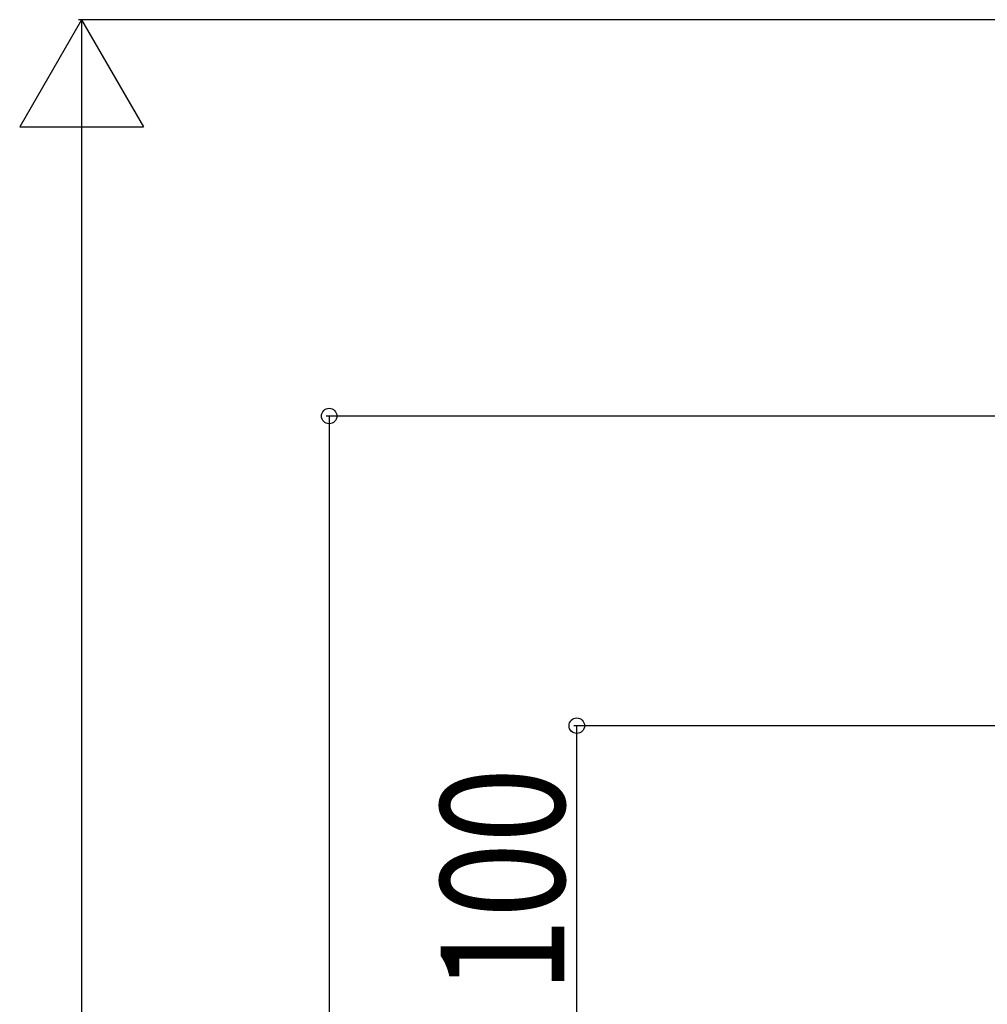
# Model space of a CAD drawing. Extents: x 0 to 27500, y 0 to 20000.
# Drawn here: x 18891 to 19204, y 17246 to 17564 of the extents above; entities that cross this region are included whole.
import ezdxf

# ---------------------------------------------------------------- set-up
doc = ezdxf.new("R2010")
doc.units = 0
doc.layers.add('YKK_N1', color=2, linetype='CONTINUOUS')
doc.styles.add('text-b', font='extslim2.shx', dxfattribs={"width": 0.8, "bigfont": 'extfont2.shx'})

msp = doc.modelspace()

# ---------------------------------------------------------------- linework, layer by layer
at = {"layer": 'YKK_N1', "lineweight": -2}
for p, q in [((18911, 17564.32), (18891, 17529.68)), ((18911, 17564.32), (18931, 17529.68)), ((18911, 17564.32), (18911, 17495.04)), ((18891, 17529.68), (18931, 17529.68))]:
    msp.add_line(p, q, dxfattribs=at)
at = {"layer": 'YKK_N1'}
for p, q in [((19274, 17564.32), (18910, 17564.32)), ((18911, 17524.32), (18911, 16004.32)), ((19582.7, 17436.32), (18990, 17436.32)), ((18991, 17436.32), (18991, 15964.32)), ((19304.5, 17336.32), (19070, 17336.32)), ((19071, 17236.32), (19071, 17336.32))]:
    msp.add_line(p, q, dxfattribs=at)
at = {"layer": 'YKK_N1', "linetype": 'ByBlock', "lineweight": -2}
for centre in [(18991, 17436.32), (19071, 17336.32)]:
    msp.add_circle(centre, 2.5, dxfattribs=at)

# ---------------------------------------------------------------- texts
at = {"layer": 'YKK_N1', "style": 'text-b', "width": 0.8}
msp.add_text('100', height=40, rotation=90, dxfattribs=at).set_placement((19067, 17250.06))

doc.saveas('drawing.dxf')
